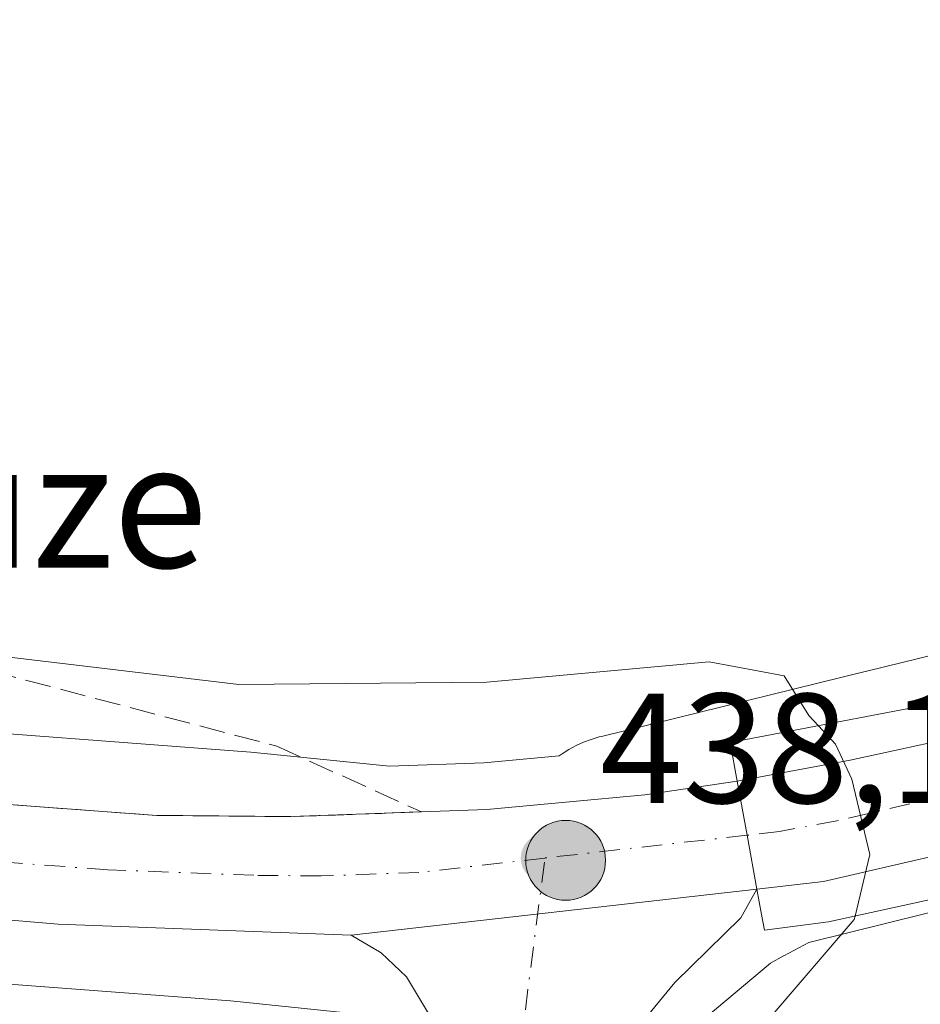
# Model space of a CAD drawing. Units: metres. Extents: x 583093 to 586493, y 4770579 to 4772934.
# Drawn here: x 586225 to 586283, y 4771361 to 4771424 of the extents above; entities that cross this region are included whole.
import ezdxf
from ezdxf.enums import TextEntityAlignment as Align

# ---------------------------------------------------------------- set-up
doc = ezdxf.new("R2010")
doc.units = ezdxf.units.M
doc.header["$MEASUREMENT"] = 0
doc.linetypes.add('DGN Style 3', pattern=[2.307223458686699, 1.648016756204785, -0.6592067024819142])
doc.linetypes.add('DGN Style 4', pattern=[2.6384748266838614, 1.318413404963828, -0.6592067024819142, 0.001648016756204785, -0.6592067024819142])
for name, color, linetype, lineweight in [('Carretera de calzada única Cxs', 7, 'Continuous', 13), ('Carretera de calzada única eje', 7, 'DGN Style 4', 0), ('Corriente natural eje oculto', 9, 'DGN Style 4', 0), ('Curva de nivel normal', 30, 'Continuous', 0), ('Núcleo urbano CxS', 7, 'Continuous', 0), ('Prado CxS', 92, 'Continuous', 0), ('Puente Cxs', 1, 'Continuous', 13), ('Punto de cota en terreno', 7, 'Continuous', 0), ('Punto kilométrico de carretera', 7, 'Continuous', 0), ('Rótulo de punto de cota en terreno', 7, 'Continuous', 0), ('Suelo desnudo CxS', 253, 'Continuous', 0), ('Talud superficial', 30, 'DGN Style 3', 0), ('Texto cartográfico', 7, 'Continuous', 0)]:
    doc.layers.add(name, color=color, linetype=linetype, lineweight=lineweight)
doc.styles.add('Style-Arial', font='txt')

# ---------------------------------------------------------------- blocks, each defined once
blk = doc.blocks.new('*U14')
at = {"layer": 'Prado CxS', "color": 92, "linetype": 'Continuous', "lineweight": 0}
blk.add_polyline3d([(586286.0516999997, 4771425.715299999, 432.6110999999946), (586285.4501, 4771406.9801, 432.8467999999993), (586285.1001000004, 4771401.950099999, 432.7929000000004), (586285.0800999999, 4771397.940099999, 432.8496000000014), (586285.2901, 4771393.9901, 433.0826999999991), (586285.8400999998, 4771387.940099999, 432.811600000001), (586286.2435, 4771384.203299999, 432.3879000000015), (586279.4546999997, 4771382.551300001, 434.1837999999989), (586279.4347000001, 4771382.5463, 434.1870000000054), (586262.4539000001, 4771378.367500001, 436.7574000000022), (586262.2949000001, 4771378.3267, 436.7687000000006), (586261.7940999996, 4771378.174699999, 436.8165000000009), (586261.3038999997, 4771377.990300001, 436.8815000000032), (586260.8271000005, 4771377.774300001, 436.9628999999986), (586260.3655000003, 4771377.5275, 437.0601000000024), (586259.9209000003, 4771377.2511, 437.0841999999975), (586259.7433000002, 4771377.1239, 437.0945000000065), (586254.9064999997, 4771376.675100001, 437.1784000000043), (586248.8683000002, 4771376.4539, 437.3804999999993), (586240.1765000002, 4771377.3387, 436.8950000000041), (586239.9666999998, 4771377.357100001, 436.9049999999989), (586216.3026999999, 4771379.137499999, 437.9161000000022)], dxfattribs=at)
blk = doc.blocks.new('*U23')
at = {"layer": 'Núcleo urbano CxS', "color": 7, "linetype": 'Continuous', "lineweight": 0}
for points in [[(586216.3026999999, 4771379.137499999, 437.9161000000022), (586239.9666999998, 4771377.357100001, 436.9049999999989), (586240.1765000002, 4771377.3387, 436.8950000000041), (586248.8683000002, 4771376.4539, 437.3804999999993), (586254.9064999997, 4771376.675100001, 437.1784000000043), (586259.7433000002, 4771377.1239, 437.0945000000065), (586259.9209000003, 4771377.2511, 437.0841999999975), (586260.3655000003, 4771377.5275, 437.0601000000024), (586260.8271000005, 4771377.774300001, 436.9628999999986), (586261.3038999997, 4771377.990300001, 436.8815000000032), (586261.7940999996, 4771378.174699999, 436.8165000000009), (586262.2949000001, 4771378.3267, 436.7687000000006), (586262.4539000001, 4771378.367500001, 436.7574000000022), (586279.4347000001, 4771382.5463, 434.1870000000054), (586279.4546999997, 4771382.551300001, 434.1837999999989), (586286.2435, 4771384.203299999, 432.3879000000015)], [(586283.2478999998, 4771367.0075, 433.9486000000034), (586275.7430999996, 4771365.160700001, 437.1858000000066), (586274.1350999996, 4771364.300100001, 437.340200000006), (586274.1256999997, 4771364.295100001, 437.3411999999954), (586273.2764999997, 4771363.8367, 437.437699999995), (586269.2933, 4771360.482899999, 437.2115000000049)], [(586247.9508999996, 4771360.4647, 437.718399999998), (586238.6611000003, 4771361.410300001, 438.2850999999937), (586214.8362999996, 4771363.2027, 439.0734999999986)]]:
    blk.add_polyline3d(points, dxfattribs=at)
blk = doc.blocks.new('5PATER')
at = {"layer": 'Suelo desnudo CxS', "linetype": 'Continuous', "lineweight": 0}
h = blk.add_hatch(color=51, dxfattribs=at)
edge = h.paths.add_edge_path()
edge.add_ellipse((0, 0), major_axis=(-0.1095731443231308, -0.1110710700762829), ratio=0.9994222409660322, start_angle=0, end_angle=360)
blk = doc.blocks.new('5HITCA')
at = {"layer": 'Corriente natural eje oculto', "linetype": 'Continuous', "lineweight": 0}
h = blk.add_hatch(color=1, dxfattribs=at)
edge = h.paths.add_edge_path()
edge.add_arc((0, 0), 0.2558578010358639, 0, 360)
at = {"layer": 'Corriente natural eje oculto', "color": 7, "linetype": 'Continuous', "lineweight": 0}
blk.add_circle((0, 0), 0.2558578010358639, dxfattribs=at)

msp = doc.modelspace()

# ---------------------------------------------------------------- linework, layer by layer
at = {"layer": 'Carretera de calzada única Cxs', "color": 7, "linetype": 'Continuous', "lineweight": 13, "extrusion": (0.9747628724446998, 0.1825462706901329, 0.1285075933961989), "elevation": 1442528.402317216, "flags": 128}
msp.add_lwpolyline([(4581929.0181826, -186484.2882121626), (4581925.499498365, -186484.2273071704), (4581921.994324707, -186484.0277525684)], dxfattribs=at)
msp.add_lwpolyline([(4581929.0181826, -186484.2882121626), (4581925.499498365, -186484.2273071704), (4581921.994324707, -186484.0277525684)], dxfattribs=at)
at = {"layer": 'Carretera de calzada única Cxs', "color": 7, "linetype": 'Continuous', "lineweight": 13, "extrusion": (0.01298175671512907, 0.001472930088451018, 0.9999146485923406), "elevation": 15076.75392314633, "flags": 128}
msp.add_lwpolyline([(586217.3101303378, 4771351.548876891), (586191.3078828056, 4771348.598873692)], dxfattribs=at)
msp.add_lwpolyline([(586217.3101303378, 4771351.548876891), (586191.3078828056, 4771348.598873692)], dxfattribs=at)
at = {"layer": 'Carretera de calzada única Cxs', "color": 7, "linetype": 'Continuous', "lineweight": 13}
for points in [[(586120.7200999996, 4771523.0801, 452.6989999999933), (586126.3000999996, 4771506.780099999, 450.3693999999959), (586129.2600999996, 4771496.0601, 449.9033000000054), (586131.2100999998, 4771487.670100001, 449.476999999999), (586134.8201000001, 4771464.970100001, 448.1380999999965), (586137.9001000002, 4771446.0701, 446.6747000000032), (586139.0301000001, 4771440.0001, 446.6647999999987), (586140.9301000005, 4771432.880100001, 446.1389000000054), (586143.4101, 4771425.940099999, 445.2675000000018), (586147.0100999996, 4771418.170100001, 444.5771999999997), (586152.7401000002, 4771408.720100001, 444.4661999999954), (586157.2100999998, 4771402.960100001, 443.8540999999968), (586163.8701, 4771396.0701, 443.668399999995), (586171.3101000004, 4771390.030099999, 442.8692000000011), (586179.4200999998, 4771384.9301, 442.6196999999956), (586188.0900999998, 4771380.840100001, 441.3537000000069), (586197.1901000004, 4771377.8301, 440.6267999999982), (586218.9600999998, 4771374.4001, 439.4897999999957), (586233.9501, 4771373.300100001, 438.7137999999978), (586242.5401, 4771373.220100001, 438.5822999999946), (586255.1001000004, 4771373.6801, 438.078800000003), (586265.2301000003, 4771374.620100001, 437.8944999999949), (586271.1401000004, 4771375.4901, 437.7949999999983)], [(586246.4001000002, 4771365.630100001, 438.3951999999991), (586227.6300999997, 4771366.340100001, 439.0377000000008), (586218.5100999996, 4771367.090100001, 439.4293999999937), (586209.1401000004, 4771368.390100001, 439.7878000000055), (586201.7301000003, 4771369.550100001, 440.2939000000042), (586192.8101000004, 4771371.7601, 440.6374000000069), (586181.9101, 4771375.8201, 441.4576999999991), (586173.7100999998, 4771379.9001, 442.2513999999938), (586165.9700999996, 4771384.7501, 443.5914000000049), (586159.4200999998, 4771390.040100001, 445.7565000000032), (586151.9700999996, 4771397.460100001, 444.8727000000072), (586146.1001000004, 4771404.960100001, 445.1928999999946), (586140.7001, 4771413.970100001, 445.2456999999995), (586138.3300999999, 4771418.960100001, 445.1622999999963), (586135.9801000003, 4771425.020099999, 446.0246999999945), (586132.6001000004, 4771437.850099999, 446.0271000000066), (586129.6901000004, 4771451.4301, 446.6824000000051), (586127.3701, 4771465.120100001, 447.5299999999989), (586125.5601000004, 4771478.9001, 448.3024000000005), (586123.6201, 4771488.6801, 448.9345999999932), (586120.9001000002, 4771499.600099999, 449.5668000000006), (586117.9801000003, 4771509.130100001, 450.1995000000024), (586115.8000999996, 4771514.840100001, 450.5945999999968), (586114.4600999998, 4771517.040100001, 450.7599000000046)], [(586271.1401000004, 4771375.4901, 437.7949999999983), (586278.3901000004, 4771376.850099999, 436.4196999999986), (586287.6300999997, 4771378.850099999, 432.6677000000054), (586300.3201000001, 4771382.5701, 433.6186000000016), (586309.5500999996, 4771385.700099999, 434.7911000000022), (586321.1101000002, 4771390.4901, 435.519100000005), (586327.9101, 4771393.630100001, 437.2007000000012), (586329.5100999996, 4771394.4301, 437.5488999999943)], [(586331.7801000001, 4771387.5801, 437.7940999999992), (586324.6501000002, 4771384.110099999, 435.1754999999976), (586313.8901000004, 4771379.6501, 435.4118000000017), (586302.7401000002, 4771375.7501, 434.7782000000007), (586291.3901000004, 4771372.470100001, 433.6661000000022), (586276.6901000004, 4771369.0701, 437.428899999999), (586272.4001000002, 4771368.5801, 438.0532999999996)], [(586218.9600999998, 4771374.4001, 439.4897999999957), (586233.9501, 4771373.300100001, 438.7137999999978), (586242.5401, 4771373.220100001, 438.5822999999946), (586255.1001000004, 4771373.6801, 438.078800000003), (586265.2301000003, 4771374.620100001, 437.8944999999949), (586271.1401000004, 4771375.4901, 437.7949999999983), (586271.7801000001, 4771372.030099999, 437.8554000000004), (586272.4001000002, 4771368.5801, 438.0532999999996), (586246.4001000002, 4771365.630100001, 438.3951999999991), (586227.6300999997, 4771366.340100001, 439.0377000000008), (586218.5100999996, 4771367.090100001, 439.4293999999937)], [(586251.6700999998, 4771360.0701, 438.0380000000005), (586249.9600999998, 4771362.960100001, 438.2673000000068), (586248.3300999999, 4771364.5001, 438.3206999999966), (586246.4001000002, 4771365.630100001, 438.3951999999991), (586272.4001000002, 4771368.5801, 438.0532999999996), (586271.3777000001, 4771366.726500001, 438.3065999999963), (586267.1501000002, 4771362.600099999, 438.6677999999956), (586264.3901000004, 4771359.2401, 439.9649000000064)], [(586272.4001000002, 4771368.5801, 438.0532999999996), (586271.3777000001, 4771366.726500001, 438.3065999999963), (586267.1501000002, 4771362.600099999, 438.6677999999956), (586264.3901000004, 4771359.2401, 439.9649000000064)], [(586251.6700999998, 4771360.0701, 438.0380000000005), (586249.9600999998, 4771362.960100001, 438.2673000000068), (586248.3300999999, 4771364.5001, 438.3206999999966), (586246.4001000002, 4771365.630100001, 438.3951999999991)]]:
    msp.add_polyline3d(points, dxfattribs=at)
msp.add_polyline3d([(586331.7801000001, 4771387.5801, 437.7940999999992), (586324.6501000002, 4771384.110099999, 435.1754999999976), (586313.8901000004, 4771379.6501, 435.4118000000017), (586302.7401000002, 4771375.7501, 434.7782000000007), (586291.3901000004, 4771372.470100001, 433.6661000000022), (586276.6901000004, 4771369.0701, 437.428899999999), (586272.4001000002, 4771368.5801, 438.0532999999996), (586271.7801000001, 4771372.030099999, 437.8554000000004), (586271.1401000004, 4771375.4901, 437.7949999999983), (586278.3901000004, 4771376.850099999, 436.4196999999986), (586287.6300999997, 4771378.850099999, 432.6677000000054), (586300.3201000001, 4771382.5701, 433.6186000000016), (586309.5500999996, 4771385.700099999, 434.7911000000022), (586321.1101000002, 4771390.4901, 435.519100000005), (586327.9101, 4771393.630100001, 437.2007000000012), (586329.5100999996, 4771394.4301, 437.5488999999943)], close=True, dxfattribs=at)
at = {"layer": 'Carretera de calzada única eje', "color": 7, "linetype": 'DGN Style 4', "lineweight": 0, "extrusion": (0.01892303897487316, 0.002131762105623278, 0.9998186706529741), "elevation": 21703.24983426479, "flags": 128}
msp.add_lwpolyline([(4675749.563965967, -1116512.796835873), (4675749.563965967, -1116499.752492174)], dxfattribs=at)
at = {"layer": 'Carretera de calzada única eje', "color": 7, "linetype": 'DGN Style 4', "lineweight": 0}
for points in [[(586330.6501000002, 4771390.9901, 437.4790000000066), (586326.2801000001, 4771388.870100001, 436.0146999999997), (586322.8800999997, 4771387.300100001, 434.8435000000027), (586317.5000999998, 4771385.0701, 434.4311000000016), (586311.7200999996, 4771382.670100001, 434.1576999999961), (586306.1401000004, 4771380.720100001, 434.3862999999984), (586301.5301000001, 4771379.1601, 433.8779000000068), (586295.8501000004, 4771377.520099999, 433.3806000000041), (586289.5100999996, 4771375.6601, 432.8309000000008), (586284.8901000004, 4771374.6601, 433.4407000000065), (586277.5401, 4771372.960100001, 437.129700000005), (586273.8601000002, 4771372.270099999, 437.6609000000026), (586271.7801000001, 4771372.030099999, 437.8554000000004)], [(586258.8201000001, 4771370.5701, 438.1037999999971), (586250.7500999998, 4771369.6501, 438.290599999993), (586244.4700999996, 4771369.420100001, 438.4985000000015), (586240.1700999998, 4771369.460100001, 438.6429999999964), (586230.7901, 4771369.8201, 438.9682999999932), (586223.2901, 4771370.370100001, 439.2596000000049)], [(586256.1700999998, 4771349.9901, 437.4434000000037), (586258.8201000001, 4771370.5701, 438.1037999999971)]]:
    msp.add_polyline3d(points, dxfattribs=at)
at = {"layer": 'Curva de nivel normal', "color": 30, "linetype": 'Continuous', "lineweight": 0, "elevation": 435, "flags": 128}
for points in [[(586276.3499999996, 4771379.050000001), (586275.7400000002, 4771379.710000001), (586274.1600000003, 4771382.25), (586269.3499999996, 4771383.140000001), (586255.0899999999, 4771381.84), (586239.2100000001, 4771381.689999999), (586221.4299999997, 4771383.810000001)], [(586276.3499999996, 4771379.050000001), (586277.4400000004, 4771377.859999999), (586278.5, 4771375.619999999), (586279.6500000004, 4771370.789999999), (586278.7100000001, 4771366.850000001)], [(586278.8448000001, 4771327.6821), (586279.29, 4771329.59), (586278.7599999999, 4771330.789999999), (586273.5999999996, 4771336.15), (586269.2999999998, 4771342.859999999), (586265.8700000001, 4771346.230000001), (586263.8600000005, 4771347.550000001), (586263.4600000001, 4771349.640000001), (586265.2100000001, 4771353.710000001), (586273.1399999997, 4771360.189999999), (586278.6500000004, 4771366.619999999), (586278.7100000001, 4771366.850000001)]]:
    msp.add_lwpolyline(points, dxfattribs=at)
at = {"layer": 'Núcleo urbano CxS', "color": 7, "linetype": 'Continuous', "lineweight": 0}
for points in [[(586144.3397000004, 4771435.4111, 445.0356999999931), (586144.8406999996, 4771433.2007, 444.9680999999982), (586150.3174999999, 4771418.501700001, 443.8463000000047), (586152.7269000001, 4771414.527899999, 443.6659000000073), (586160.2188999997, 4771404.338300001, 442.468200000003), (586173.9839000005, 4771393.5931, 441.1431000000011), (586186.5867, 4771385.642100001, 440.0175000000018), (586198.4424999999, 4771381.686899999, 439.5773999999947), (586216.3026999999, 4771379.137499999, 437.9161000000022), (586239.9666999998, 4771377.357100001, 436.9049999999989), (586240.1765000002, 4771377.3387, 436.8950000000041), (586248.8683000002, 4771376.4539, 437.3804999999993), (586254.9064999997, 4771376.675100001, 437.1784000000043), (586259.7433000002, 4771377.1239, 437.0945000000065), (586259.9209000003, 4771377.2511, 437.0841999999975), (586260.3655000003, 4771377.5275, 437.0601000000024), (586260.8271000005, 4771377.774300001, 436.9628999999986), (586261.3038999997, 4771377.990300001, 436.8815000000032), (586261.7940999996, 4771378.174699999, 436.8165000000009), (586262.2949000001, 4771378.3267, 436.7687000000006), (586262.4539000001, 4771378.367500001, 436.7574000000022), (586279.4347000001, 4771382.5463, 434.1870000000054), (586279.4546999997, 4771382.551300001, 434.1837999999989), (586286.2435, 4771384.203299999, 432.3879000000015)], [(586288.4280000003, 4771368.268100001, 432.4967000000034), (586283.2478999998, 4771367.0075, 433.9486000000034), (586275.7430999996, 4771365.160700001, 437.1858000000066), (586274.1350999996, 4771364.300100001, 437.340200000006), (586274.1256999997, 4771364.295100001, 437.3411999999954), (586273.2764999997, 4771363.8367, 437.437699999995), (586269.2933, 4771360.482899999, 437.2115000000049), (586266.8701, 4771357.5329, 437.1085000000021), (586264.6413000004, 4771353.623500001, 436.6193000000058), (586263.2599, 4771349.842900001, 436.6244000000006), (586262.0877, 4771345.240300001, 436.6897999999928), (586261.1111000003, 4771340.269900001, 436.6732000000048), (586259.9792999999, 4771331.8827, 436.6809000000067), (586259.9609000003, 4771327.2777, 436.7112000000052), (586260.5837000003, 4771322.468900001, 436.8031000000047), (586261.8715000004, 4771318.184900001, 437.1359999999986), (586264.3989000004, 4771313.333100001, 437.6603999999934), (586266.7005000003, 4771309.955700001, 437.906799999997), (586276.9293000001, 4771296.981500001, 439.1906000000017)], [(586247.9508999996, 4771360.4647, 437.718399999998), (586238.6611000003, 4771361.410300001, 438.2850999999937), (586214.8362999996, 4771363.2027, 439.0734999999986)]]:
    msp.add_polyline3d(points, dxfattribs=at)
at = {"layer": 'Prado CxS', "color": 92, "linetype": 'Continuous', "lineweight": 0}
for points in [[(586144.3397000004, 4771435.4111, 445.0356999999931), (586144.8406999996, 4771433.2007, 444.9680999999982), (586150.3174999999, 4771418.501700001, 443.8463000000047), (586152.7269000001, 4771414.527899999, 443.6659000000073), (586160.2188999997, 4771404.338300001, 442.468200000003), (586173.9839000005, 4771393.5931, 441.1431000000011), (586186.5867, 4771385.642100001, 440.0175000000018), (586198.4424999999, 4771381.686899999, 439.5773999999947), (586216.3026999999, 4771379.137499999, 437.9161000000022), (586239.9666999998, 4771377.357100001, 436.9049999999989), (586240.1765000002, 4771377.3387, 436.8950000000041), (586248.8683000002, 4771376.4539, 437.3804999999993), (586254.9064999997, 4771376.675100001, 437.1784000000043), (586259.7433000002, 4771377.1239, 437.0945000000065), (586259.9209000003, 4771377.2511, 437.0841999999975), (586260.3655000003, 4771377.5275, 437.0601000000024), (586260.8271000005, 4771377.774300001, 436.9628999999986), (586261.3038999997, 4771377.990300001, 436.8815000000032), (586261.7940999996, 4771378.174699999, 436.8165000000009), (586262.2949000001, 4771378.3267, 436.7687000000006), (586262.4539000001, 4771378.367500001, 436.7574000000022), (586279.4347000001, 4771382.5463, 434.1870000000054), (586279.4546999997, 4771382.551300001, 434.1837999999989), (586286.2435, 4771384.203299999, 432.3879000000015)], [(586288.4280000003, 4771368.268100001, 432.4967000000034), (586283.2478999998, 4771367.0075, 433.9486000000034), (586275.7430999996, 4771365.160700001, 437.1858000000066), (586274.1350999996, 4771364.300100001, 437.340200000006), (586274.1256999997, 4771364.295100001, 437.3411999999954), (586273.2764999997, 4771363.8367, 437.437699999995), (586269.2933, 4771360.482899999, 437.2115000000049), (586266.8701, 4771357.5329, 437.1085000000021), (586264.6413000004, 4771353.623500001, 436.6193000000058), (586263.2599, 4771349.842900001, 436.6244000000006), (586262.0877, 4771345.240300001, 436.6897999999928), (586261.1111000003, 4771340.269900001, 436.6732000000048), (586259.9792999999, 4771331.8827, 436.6809000000067), (586259.9609000003, 4771327.2777, 436.7112000000052), (586260.5837000003, 4771322.468900001, 436.8031000000047), (586261.8715000004, 4771318.184900001, 437.1359999999986), (586264.3989000004, 4771313.333100001, 437.6603999999934), (586266.7005000003, 4771309.955700001, 437.906799999997), (586276.9293000001, 4771296.981500001, 439.1906000000017)], [(586269.2933, 4771360.482899999, 437.2115000000049), (586273.2764999997, 4771363.8367, 437.437699999995), (586274.1256999997, 4771364.295100001, 437.3411999999954), (586274.1350999996, 4771364.300100001, 437.340200000006), (586275.7430999996, 4771365.160700001, 437.1858000000066), (586283.2478999998, 4771367.0075, 433.9486000000034), (586288.4280000003, 4771368.268100001, 432.4967000000034), (586288.6901000004, 4771366.470100001, 432.5577999999951), (586290.8101000004, 4771351.700099999, 432.420499999993)], [(586214.8362999996, 4771363.2027, 439.0734999999986), (586238.6611000003, 4771361.410300001, 438.2850999999937), (586247.9508999996, 4771360.4647, 437.718399999998)], [(586247.9508999996, 4771360.4647, 437.718399999998), (586238.6611000003, 4771361.410300001, 438.2850999999937), (586214.8362999996, 4771363.2027, 439.0734999999986)]]:
    msp.add_polyline3d(points, dxfattribs=at)
at = {"layer": 'Puente Cxs', "color": 1, "linetype": 'Continuous', "lineweight": 13}
msp.add_polyline3d([(586277.0000999998, 4771366.4801, 437.8503000000055), (586272.8901000004, 4771365.950099999, 438.5678000000044), (586272.7100999998, 4771366.940099999, 438.2697000000044), (586272.4001000002, 4771368.5801, 438.0532999999996), (586271.7801000001, 4771372.030099999, 437.8554000000004), (586271.1401000004, 4771375.4901, 437.7949999999983), (586270.6901000004, 4771377.970100001, 437.5935999999929), (586286.6101000002, 4771381.0001, 433.5708000000013), (586299.0900999998, 4771384.5101, 434.5233000000007), (586320.3400999998, 4771392.5001, 436.4032000000007), (586328.7301000003, 4771396.770099999, 437.7550999999949), (586329.5100999996, 4771394.4301, 437.5488999999943), (586330.6501000002, 4771390.9901, 437.4790000000066), (586331.7801000001, 4771387.5801, 437.7940999999992), (586332.5201000003, 4771385.350099999, 437.5956000000006), (586320.0301000001, 4771379.630100001, 435.5731999999989), (586304.9101, 4771373.860099999, 435.3705999999948), (586287.2600999996, 4771368.7301, 435.3119000000006)], close=True, dxfattribs=at)
msp.add_polyline3d([(586277.0000999998, 4771366.4801, 437.8503000000055), (586272.8901000004, 4771365.950099999, 438.5678000000044), (586272.7100999998, 4771366.940099999, 438.2697000000044), (586272.4001000002, 4771368.5801, 438.0532999999996), (586271.7801000001, 4771372.030099999, 437.8554000000004), (586271.1401000004, 4771375.4901, 437.7949999999983), (586270.6901000004, 4771377.970100001, 437.5935999999929), (586286.6101000002, 4771381.0001, 433.5708000000013), (586299.0900999998, 4771384.5101, 434.5233000000007), (586320.3400999998, 4771392.5001, 436.4032000000007), (586328.7301000003, 4771396.770099999, 437.7550999999949), (586329.5100999996, 4771394.4301, 437.5488999999943), (586330.6501000002, 4771390.9901, 437.4790000000066), (586331.7801000001, 4771387.5801, 437.7940999999992), (586332.5201000003, 4771385.350099999, 437.5956000000006), (586320.0301000001, 4771379.630100001, 435.5731999999989), (586304.9101, 4771373.860099999, 435.3705999999948), (586287.2600999996, 4771368.7301, 435.3119000000006), (586277.0000999998, 4771366.4801, 437.8503000000055)], dxfattribs=at)
at = {"layer": 'Talud superficial', "color": 30, "linetype": 'DGN Style 3', "lineweight": 0}
for points in [[(586085.2300000004, 4771675.0101, 457.6380999999965), (586084.3459000001, 4771662.2161, 457.7887000000047), (586089.5116999998, 4771647.4231, 455.9499000000069), (586095.3788999999, 4771630.6216, 451.9878999999929), (586104.2542000003, 4771605.2061, 447.2452999999951), (586105.5740999999, 4771602.646199999, 446.116599999994), (586117.1880000001, 4771580.122400001, 441.4413999999961), (586134.1166000003, 4771547.291099999, 437.2880000000005), (586143.9800000004, 4771514.413000001, 436.6235000000015), (586150.4051999999, 4771492.995800001, 434.4367999999959), (586151.8276000004, 4771448.9002, 437.4743000000017), (586152.2149999999, 4771436.8906, 439.9615999999951), (586155.5573000005, 4771423.521299999, 440.5731999999989), (586158.5494999997, 4771411.552800001, 441.7066999999952), (586165.1166000003, 4771406.217, 439.9934999999969), (586187.5069000004, 4771388.024900001, 438.9535999999935), (586223.3054999998, 4771382.564099999, 434.6855999999971), (586241.6349999999, 4771377.7336, 436.6150999999954), (586250.9100000003, 4771373.530099999, 437.9615999999951)], [(586223.3054999998, 4771382.564099999, 437.088699999993), (586241.6349999999, 4771377.7336, 438.6610999999976), (586250.9100000003, 4771373.530099999, 438.1554000000033), (586246.7300000004, 4771373.370100001, 438.317200000005), (586242.54, 4771373.220100001, 438.5822999999946), (586233.9500000002, 4771373.300100001, 438.7137999999978), (586230.2000000002, 4771373.5701, 438.8405000000057), (586226.4500000002, 4771373.850099999, 439.0264000000025), (586222.7100000001, 4771374.120100001, 439.286500000002)], [(586222.7100000001, 4771374.120100001, 438.8709999999992), (586226.4500000002, 4771373.850099999, 438.6805000000023), (586230.2000000002, 4771373.5701, 438.594299999997), (586233.9500000002, 4771373.300100001, 438.516300000003), (586242.54, 4771373.220100001, 438.1659999999974), (586246.7300000004, 4771373.370100001, 438.0755000000063), (586250.9100000003, 4771373.530099999, 437.9615999999951)]]:
    msp.add_polyline3d(points, dxfattribs=at)

# ---------------------------------------------------------------- block references
at = {"layer": 'Núcleo urbano CxS', "color": 7, "linetype": 'Continuous', "lineweight": 0}
msp.add_blockref('*U23', (0, 0), dxfattribs=at)
at = {"layer": 'Prado CxS', "color": 92, "linetype": 'Continuous', "lineweight": 0}
msp.add_blockref('*U14', (0, 0), dxfattribs=at)
at = {"layer": 'Punto de cota en terreno', "color": 7, "linetype": 'Continuous', "lineweight": 0, "xscale": 10, "yscale": 10, "zscale": 10}
msp.add_blockref('5PATER', (586258.8300000001, 4771370.57, 438.1000000000058), dxfattribs=at)
at = {"layer": 'Punto kilométrico de carretera', "color": 7, "linetype": 'Continuous', "lineweight": 0, "xscale": 10, "yscale": 10, "zscale": 10}
msp.add_blockref('5HITCA', (586260.1491, 4771370.422900001, 438.0706999999966), dxfattribs=at)

# ---------------------------------------------------------------- texts
at = {"layer": 'Rótulo de punto de cota en terreno', "color": 7, "linetype": 'Continuous', "lineweight": 0, "style": 'Style-Arial'}
msp.add_text('438,1', height=7.000000000000002, dxfattribs=at).set_placement((586262.3578000005, 4771374.097800001))
at = {"layer": 'Texto cartográfico', "color": 7, "linetype": 'Continuous', "lineweight": 0, "style": 'Style-Arial'}
msp.add_text('Osinluze', height=8, dxfattribs=at).set_placement((586215.2801036586, 4771393.180149999), align=Align.MIDDLE_CENTER)

doc.saveas('drawing.dxf')
